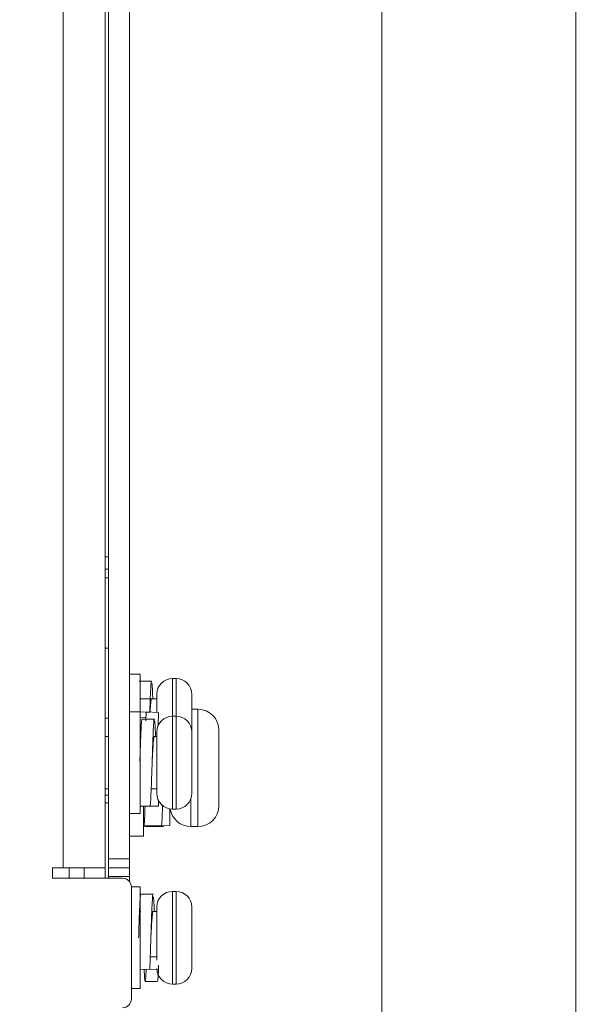
# Model space of a CAD drawing. Units: millimetres. Extents: x 261 to 855, y 321 to 741.
# Drawn here: x 470 to 502, y 469 to 525 of the extents above; entities that cross this region are included whole.
import ezdxf

# ---------------------------------------------------------------- set-up
doc = ezdxf.new("R2010")
doc.units = ezdxf.units.MM
doc.layers.get('0').update_dxf_attribs({"lineweight": 25})
doc.styles.add('GSG1', font='romans.shx', dxfattribs={"bigfont": 'GSG1.shx'})
doc.styles.add('WHGTXT', font='simplex', dxfattribs={"bigfont": 'whgtxt'})
doc.dimstyles.new('도면 치수', dxfattribs={"dimscale": 0, "dimtxt": 3, "dimasz": 3, "dimexe": 1, "dimexo": 1, "dimgap": 1, "dimtad": 1, "dimtoh": 1, "dimdec": 4, "dimdsep": 46, "dimtxsty": 'GSG1', "dimcen": 0, "dimclrd": 3, "dimclre": 3, "dimclrt": 2, "dimadec": 5, "dimazin": 2, "dimtfac": 1, "dimtdec": 4, "dimtmove": 0, "dimatfit": 2, "dimfxl": 0, "dimtolj": 1, "dimtzin": 0, "dimlwd": 15, "dimlwe": 15, "dimarcsym": 0})

# ---------------------------------------------------------------- blocks, each defined once
blk = doc.blocks.new('*D109')
at = {"color": 3, "linetype": 'ByBlock', "lineweight": 15, "ltscale": 0.5, "transparency": 16777216}
for p, q in [((469.677, 672.959), (491.296, 672.959)), ((490.296, 438.959), (490.296, 669.959)), ((469.677, 435.959), (491.296, 435.959))]:
    blk.add_line(p, q, dxfattribs=at)
at = {"color": 3, "ltscale": 0.5, "transparency": 16777216}
for points in [[(489.796, 669.959), (490.796, 669.959), (490.296, 672.959)], [(489.796, 438.959), (490.796, 438.959), (490.296, 435.959)]]:
    blk.add_solid(points, dxfattribs=at)
at = {"layer": 'Defpoints', "color": 0, "ltscale": 0.5, "transparency": 16777216}
for p in [(468.677, 672.959), (490.296, 672.959), (468.677, 435.959)]:
    blk.add_point(p, dxfattribs=at)
at = {"color": 2, "lineweight": 15, "ltscale": 0.5, "transparency": 16777216, "insert": (487.796, 554.459), "char_height": 3, "attachment_point": 5, "rotation": 90, "style": 'WHGTXT'}
blk.add_mtext('\\A1;237', dxfattribs=at)
blk = doc.blocks.new('*D110')
at = {"color": 3, "linetype": 'ByBlock', "lineweight": 15, "ltscale": 0.5, "transparency": 16777216}
for p, q in [((476.894, 679.959), (502.37, 679.959)), ((501.37, 432.959), (501.37, 676.959)), ((476.894, 429.959), (502.37, 429.959))]:
    blk.add_line(p, q, dxfattribs=at)
at = {"color": 3, "ltscale": 0.5, "transparency": 16777216}
for points in [[(500.87, 676.959), (501.87, 676.959), (501.37, 679.959)], [(500.87, 432.959), (501.87, 432.959), (501.37, 429.959)]]:
    blk.add_solid(points, dxfattribs=at)
at = {"layer": 'Defpoints', "color": 0, "ltscale": 0.5, "transparency": 16777216}
for p in [(475.894, 679.959), (501.37, 679.959), (475.894, 429.959)]:
    blk.add_point(p, dxfattribs=at)
at = {"color": 2, "lineweight": 15, "ltscale": 0.5, "transparency": 16777216, "insert": (498.87, 554.959), "char_height": 3, "attachment_point": 5, "rotation": 90, "style": 'WHGTXT'}
blk.add_mtext('\\A1;250', dxfattribs=at)

msp = doc.modelspace()

# ---------------------------------------------------------------- linework, layer by layer
at = {"color": 7, "linetype": 'Continuous', "lineweight": 15}
for p, q in [((472.09435, 476.95875), (472.09435, 655.95875)), ((474.49435, 655.95875), (474.49435, 476.95875)), ((474.69435, 655.45875), (474.69435, 477.45875)), ((475.89435, 655.45875), (475.89435, 477.45875)), ((474.69435, 494.70875), (474.49435, 494.70875)), ((474.49435, 493.50875), (474.69435, 493.50875)), ((474.52278, 489.50875), (474.49435, 489.58578)), ((474.69435, 489.50875), (474.49435, 489.50875)), ((476.49435, 488.00875), (475.89435, 488.00875)), ((477.14572, 487.6087), (476.44539, 487.60871)), ((476.49435, 485.85393), (476.49435, 488.00875)), ((478.54435, 487.75875), (478.34435, 487.75875)), ((477.44435, 486.60875), (476.49435, 486.60875)), ((477.44435, 485.83682), (477.44435, 486.85875)), ((479.44435, 486.85875), (479.44435, 485.94904)), ((479.44435, 485.94904), (479.44368, 485.95947)), ((479.79435, 486.00875), (479.44435, 486.00875)), ((479.44435, 485.81196), (479.44435, 485.94904)), ((476.49435, 485.85875), (475.89435, 485.85875)), ((476.49435, 480.05875), (476.49435, 485.85875)), ((477.04407, 485.83303), (476.49435, 485.85393)), ((476.49435, 485.5589), (476.83467, 485.54596)), ((477.29407, 485.43792), (476.59463, 485.44135)), ((476.82824, 485.34345), (476.84463, 485.85962)), ((477.54407, 485.83303), (476.84463, 485.85962)), ((477.31404, 485.44018), (477.00638, 485.43933)), ((477.29407, 485.43792), (477.31377, 485.39699)), ((477.52068, 485.09502), (477.54407, 485.83303)), ((477.54407, 485.73323), (477.54407, 485.83303)), ((478.54435, 485.60875), (478.34435, 485.60875)), ((479.44435, 485.81196), (479.44435, 485.7719)), ((479.44435, 485.7719), (479.44435, 485.2802)), ((479.44435, 485.2802), (479.44435, 484.70348)), ((480.99435, 484.80875), (480.99435, 480.50875)), ((474.69435, 484.45875), (474.49435, 484.45875)), ((476.52972, 484.45875), (476.49435, 484.45875)), ((477.44435, 484.45875), (477.28875, 484.45875)), ((477.29407, 484.44556), (477.3139, 484.42224)), ((477.44435, 484.69537), (477.44435, 484.70875)), ((477.44435, 481.20875), (477.44435, 484.69537)), ((479.44368, 484.65217), (479.44435, 484.61709)), ((479.44435, 484.61709), (479.44435, 484.70348)), ((479.44435, 484.61709), (479.44435, 483.09445)), ((479.44435, 483.09445), (479.44368, 483.09009)), ((479.44435, 482.7657), (479.44435, 482.82304)), ((479.44435, 482.7657), (479.44435, 482.46403)), ((479.44368, 482.39544), (479.44435, 482.39981)), ((479.44435, 482.46403), (479.44435, 482.45715)), ((479.44435, 482.39981), (479.44435, 482.45715)), ((479.44435, 482.39981), (479.44435, 481.21402)), ((474.49435, 481.45875), (474.69435, 481.45875)), ((477.12693, 481.45875), (477.44435, 481.45875)), ((474.69435, 481.10875), (474.49435, 481.10875)), ((479.44368, 481.17893), (479.44435, 481.22213)), ((479.44435, 481.21402), (479.44368, 481.17893)), ((474.49435, 480.65875), (474.69435, 480.65875)), ((476.49435, 480.47889), (477.06404, 480.47732)), ((476.84437, 480.4786), (476.49435, 480.47688)), ((476.69435, 478.75875), (476.69435, 480.47786)), ((476.69457, 479.35662), (476.69457, 480.47786)), ((477.54407, 480.47958), (476.84463, 480.47614)), ((476.84463, 480.47614), (476.84463, 480.47792)), ((477.54407, 480.79698), (477.54407, 480.47958)), ((478.19412, 480.32137), (478.19412, 479.36181)), ((478.34435, 480.30875), (478.54435, 480.30875)), ((475.89435, 480.05875), (476.49435, 480.05875)), ((477.1944, 479.35922), (476.69457, 479.35662)), ((476.71601, 479.32561), (477.71589, 479.32404)), ((476.82306, 479.30875), (477.82332, 479.30876)), ((478.19412, 479.36181), (477.19457, 479.35662)), ((479.39435, 479.30875), (479.79435, 479.30875)), ((475.89435, 478.75875), (476.69435, 478.75875)), ((474.69435, 477.45875), (475.89435, 477.45875)), ((474.69435, 476.95875), (474.69435, 477.45875)), ((475.89435, 477.45875), (475.89435, 476.95875)), ((471.49435, 476.95875), (472.09435, 476.95875)), ((471.49435, 476.35875), (471.49435, 476.95875)), ((474.49435, 476.95875), (472.09435, 476.95875)), ((472.44435, 476.35875), (472.44435, 476.95875)), ((473.29435, 476.35875), (473.29435, 476.95875)), ((474.49435, 476.95875), (474.49435, 476.35875)), ((475.89435, 476.95875), (474.69435, 476.95875)), ((474.69435, 476.45875), (474.69435, 476.95875)), ((475.89435, 476.95875), (475.89435, 476.45875)), ((475.49435, 476.35875), (471.49435, 476.35875)), ((475.89435, 476.45875), (474.69435, 476.45875)), ((474.69435, 476.45875), (474.69435, 476.35875)), ((475.89435, 476.15875), (475.89435, 476.45875)), ((476.49435, 475.85875), (475.99435, 475.85875)), ((475.99435, 475.85875), (475.99435, 469.45875)), ((476.49435, 470.86488), (476.49435, 475.85875)), ((477.23373, 475.45878), (476.53339, 475.45878)), ((477.26352, 475.29079), (477.29407, 474.77344)), ((478.54435, 475.60875), (478.34435, 475.60875)), ((477.29407, 474.77344), (477.30625, 474.45875)), ((477.44435, 471.68834), (477.44435, 474.70875)), ((479.44435, 474.70875), (479.44435, 474.39776)), ((476.53643, 474.45875), (476.49435, 474.45875)), ((477.44435, 474.45875), (477.23397, 474.45875)), ((479.44435, 474.39776), (479.44368, 474.42223)), ((479.44435, 474.07629), (479.44435, 473.88999)), ((479.44368, 473.91681), (479.44435, 473.89235)), ((479.44435, 473.89235), (479.44435, 471.96289)), ((477.10875, 472.93634), (477.10875, 472.93973)), ((477.07251, 471.87907), (477.44435, 471.86883)), ((479.44435, 471.96289), (479.44368, 471.93736)), ((479.44435, 471.96289), (479.44435, 471.81406)), ((477.54407, 471.3883), (477.54407, 471.14406)), ((479.44435, 471.47858), (479.44435, 471.20875)), ((477.04407, 471.14406), (476.49435, 471.15919)), ((476.49435, 470.05875), (476.49435, 470.86488)), ((477.54407, 471.14406), (476.84463, 471.16331)), ((476.78339, 470.45871), (477.48373, 470.45872)), ((478.34435, 470.30875), (478.54435, 470.30875)), ((475.99435, 470.05875), (476.49435, 470.05875))]:
    msp.add_line(p, q, dxfattribs=at)
at = {"color": 8, "linetype": 'Continuous', "lineweight": 15}
for p, q in [((474.49435, 494.00875), (474.69435, 494.00875)), ((478.34435, 487.75875), (478.34435, 485.60875)), ((478.54435, 485.60875), (478.54435, 487.75875)), ((479.79435, 485.96151), (479.79435, 486.00875)), ((479.79435, 479.30875), (479.79435, 485.96151)), ((474.49435, 485.50875), (474.69435, 485.50875)), ((478.34435, 485.60875), (478.34435, 480.30875)), ((478.54435, 485.58849), (478.54435, 485.60875)), ((478.54435, 480.30875), (478.54435, 485.58849)), ((479.39435, 480.91294), (479.39435, 479.30875)), ((478.34435, 475.60875), (478.34435, 470.30875)), ((478.54435, 470.30875), (478.54435, 475.60875))]:
    msp.add_line(p, q, dxfattribs=at)
at = {"color": 7, "linetype": 'Continuous', "lineweight": 15}
for centre, radius, start, end in [((478.34435, 486.85875), 0.9, 90, 180), ((478.54435, 486.85875), 0.9, 0, 90), ((479.79435, 484.80875), 1.2, 0, 90), ((478.34435, 484.70875), 0.9, 90, 180), ((478.54435, 484.70875), 0.9, 0, 90), ((478.34435, 481.20875), 0.9, 180, 270), ((478.54435, 481.20875), 0.9, 270, 0), ((479.39435, 480.50875), 1.2, 189.102151, 270), ((479.79435, 480.50875), 1.2, 270, 0), ((475.49435, 475.85875), 0.5, 0, 90), ((478.34435, 474.70875), 0.9, 90, 180), ((478.54435, 474.70875), 0.9, 0, 90), ((478.34435, 471.20875), 0.9, 180, 270), ((478.54435, 471.20875), 0.9, 270, 0), ((475.49435, 469.45875), 0.5, 270, 0)]:
    msp.add_arc(centre, radius, start, end, dxfattribs=at)
for points, knots in [([(477.04407, 485.83303), (477.05403, 486.13473), (477.07419, 486.74603), (477.1084, 487.34891), (477.12909, 487.63581), (477.14241, 487.5825), (477.14522, 487.57126)], [0, 0, 0, 0, 0.30531693, 0.6186225, 0.91957567, 1, 1, 1, 1]), ([(477.16907, 487.50157), (477.18002, 487.37792), (477.19712, 487.18483), (477.21262, 486.76111), (477.21819, 486.60875)], [0, 0, 0, 0, 0.640434867, 1, 1, 1, 1]), ([(477.0627, 485.85133), (477.06662, 485.92047), (477.08086, 486.17136), (477.10849, 486.44633), (477.12918, 486.62441), (477.14261, 486.59266), (477.14552, 486.58577)], [0, 0, 0, 0, 0.14593963, 0.52954712, 0.89797494, 1, 1, 1, 1]), ([(476.48137, 483.02235), (476.48832, 483.23314), (476.50586, 483.76554), (476.53039, 484.54189), (476.56449, 485.21427), (476.58467, 485.36631), (476.59463, 485.44135)], [0, 0, 0, 0, 0.17661857, 0.44608987, 0.72662142, 1, 1, 1, 1]), ([(477.04407, 480.47958), (477.05404, 480.47444), (477.07423, 480.46404), (477.10826, 480.93007), (477.13645, 481.67902), (477.16907, 482.62782), (477.2017, 483.62752), (477.22988, 484.51995), (477.26392, 485.19999), (477.28411, 485.3593), (477.29407, 485.43792)], [0, 0, 0, 0, 0.12409511, 0.25143717, 0.37375864, 0.5, 0.62624136, 0.74856283, 0.87590489, 1, 1, 1, 1]), ([(477.32462, 485.37442), (477.33591, 485.25824), (477.35449, 485.06688), (477.3709, 484.62292), (477.37735, 484.44851)], [0, 0, 0, 0, 0.60716088, 1, 1, 1, 1]), ([(479.44368, 485.29063), (479.44401, 485.28731), (479.44434, 485.28383), (479.44435, 485.28036), (479.44435, 485.2802)], [0, 0, 0, 0, 0.95452649, 1, 1, 1, 1]), ([(477.18062, 482.97132), (477.18763, 483.09908), (477.20524, 483.41981), (477.22984, 483.89078), (477.26393, 484.3007), (477.28411, 484.3977), (477.29407, 484.44556)], [0, 0, 0, 0, 0.17807318, 0.44704991, 0.72710881, 1, 1, 1, 1]), ([(476.7753, 480.47826), (476.76972, 480.2879), (476.75423, 479.75964), (476.73226, 479.37153), (476.71883, 479.3781), (476.71572, 479.37961)], [0, 0, 0, 0, 0.3023603, 0.83904835, 1, 1, 1, 1]), ([(477.77702, 480.52464), (477.77074, 480.31118), (477.75458, 479.76139), (477.73193, 479.36313), (477.71859, 479.37444), (477.71559, 479.37698)], [0, 0, 0, 0, 0.32981825, 0.84946334, 1, 1, 1, 1]), ([(476.40927, 472.96419), (476.41851, 473.27259), (476.43764, 473.91101), (476.46951, 474.75211), (476.50246, 475.28458), (476.52099, 475.51531), (476.53218, 475.45221), (476.53276, 475.44894)], [0, 0, 0, 0, 0.23618898, 0.48894639, 0.7417038, 0.98661289, 1, 1, 1, 1]), ([(477.04407, 471.14406), (477.05404, 471.39432), (477.07423, 471.90139), (477.10826, 472.89233), (477.13646, 473.8733), (477.16903, 474.7315), (477.20187, 475.27422), (477.2207, 475.51156), (477.23219, 475.4492), (477.23306, 475.44451)], [0, 0, 0, 0, 0.16360142, 0.33148348, 0.49274662, 0.65917757, 0.82560852, 0.98687165, 1, 1, 1, 1]), ([(477.10818, 472.92941), (477.11759, 473.11831), (477.1369, 473.5056), (477.16896, 474.01807), (477.20188, 474.34601), (477.2208, 474.48972), (477.23239, 474.45244), (477.23336, 474.44933)], [0, 0, 0, 0, 0.2374963, 0.4869225, 0.73634871, 0.97800178, 1, 1, 1, 1]), ([(479.44368, 471.45305), (479.44401, 471.46117), (479.44434, 471.46968), (479.44435, 471.47819), (479.44435, 471.47858)], [0, 0, 0, 0, 0.95452649, 1, 1, 1, 1]), ([(476.72344, 471.15289), (476.73311, 470.96815), (476.75342, 470.58036), (476.78042, 470.402), (476.81448, 470.55873), (476.83466, 470.96353), (476.84463, 471.16331)], [0, 0, 0, 0, 0.22944266, 0.48162601, 0.74416004, 1, 1, 1, 1]), ([(477.48306, 470.47299), (477.49334, 470.49703), (477.51449, 470.5465), (477.53403, 470.94122), (477.54407, 471.14406)], [0, 0, 0, 0, 0.48610403, 1, 1, 1, 1])]:
    msp.add_open_spline(points, degree=3, knots=knots, dxfattribs=at)
for points in [[(479.44368, 486.67759), (479.44402, 486.71201), (479.44468, 486.78085), (479.44402, 486.84969), (479.44368, 486.88411)], [(479.44368, 485.95947), (479.44402, 485.848), (479.44468, 485.62505), (479.44402, 485.4021), (479.44368, 485.29063)], [(479.44368, 483.09009), (479.44402, 482.97432), (479.44468, 482.74277), (479.44402, 482.51122), (479.44368, 482.39544)], [(479.44368, 474.42223), (479.44402, 474.33799), (479.44468, 474.16952), (479.44402, 474.00104), (479.44368, 473.91681)], [(479.44368, 471.93736), (479.44402, 471.85664), (479.44468, 471.69521), (479.44402, 471.53377), (479.44368, 471.45305)]]:
    msp.add_open_spline(points, degree=3, dxfattribs=at)

# ---------------------------------------------------------------- dimensions: what is measured, and where the dimension line sits
at = {"lineweight": 15, "ltscale": 0.5}
dim = msp.add_linear_dim(base=(501.37011, 679.95875), p1=(475.89435, 429.95875), p2=(475.89435, 679.95875), angle=90, dimstyle='도면 치수', override={"dimscale": 1, "dimtxsty": 'WHGTXT', "dimarcsym": 1}, dxfattribs=at)
dim.commit()
dim.dimension.update_dxf_attribs({"geometry": '*D110', "text_midpoint": (498.87011, 554.95875)})
dim = msp.add_linear_dim(base=(490.2959, 672.95875), p1=(468.67722, 435.95875), p2=(468.67722, 672.95875), angle=90, dimstyle='도면 치수', override={"dimscale": 1, "dimtxsty": 'WHGTXT', "dimarcsym": 1}, dxfattribs=at)
dim.commit()
dim.dimension.update_dxf_attribs({"geometry": '*D109', "text_midpoint": (490.2959, 554.45875), "dimtype": 160})

doc.saveas('drawing.dxf')
